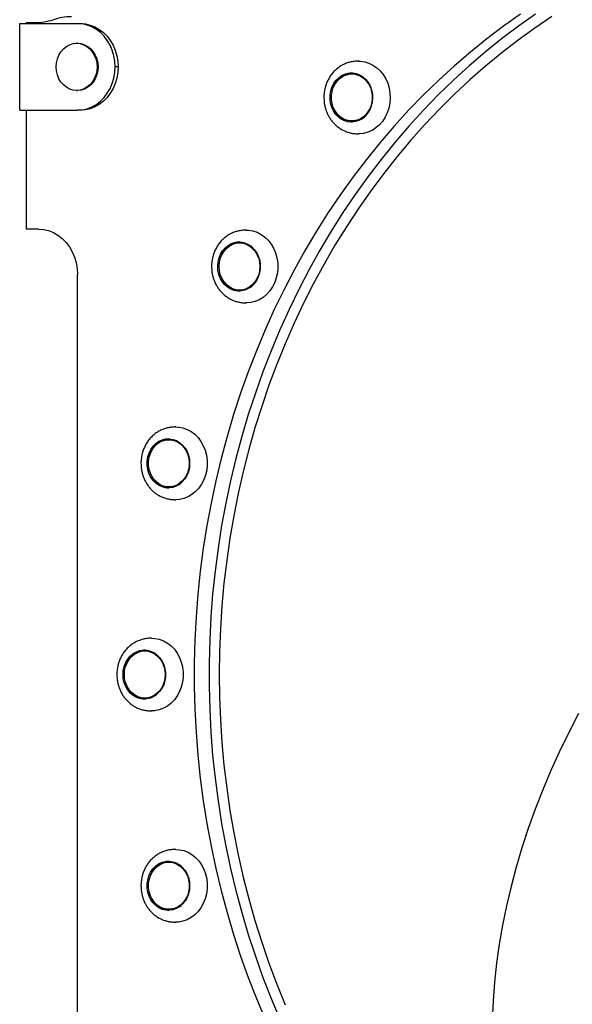
# Model space of a CAD drawing. Units: millimetres. Extents: x 314 to 903, y 203 to 639.
# Drawn here: x 527 to 555, y 422 to 472 of the extents above; entities that cross this region are included whole.
import ezdxf

# ---------------------------------------------------------------- set-up
doc = ezdxf.new("R2010")
doc.units = ezdxf.units.MM

msp = doc.modelspace()

# ---------------------------------------------------------------- linework, layer by layer
at = {"color": 7, "linetype": 'Continuous', "lineweight": 25}
for p, q in [((527.298, 467.079), (527.298, 471.479)), ((527.298, 471.479), (530.243, 471.479)), ((527.643, 471.479), (527.643, 471.529)), ((527.643, 471.529), (528.059, 471.529)), ((530.243, 471.479), (530.393, 471.479)), ((530.243, 470.479), (530.193, 470.479)), ((532.298, 469.279), (532.148, 469.279)), ((544.235, 468.924), (544.185, 468.924)), ((530.193, 468.079), (530.243, 468.079)), ((527.298, 467.079), (530.243, 467.079)), ((527.643, 461.029), (527.643, 467.079)), ((530.393, 467.079), (530.243, 467.079)), ((544.185, 466.524), (544.235, 466.524)), ((528.249, 461.029), (527.643, 461.029)), ((538.523, 460.329), (538.473, 460.329)), ((530.241, 410.279), (530.241, 458.729)), ((538.473, 457.929), (538.523, 457.929)), ((534.933, 450.32), (534.883, 450.32)), ((534.883, 447.92), (534.933, 447.92)), ((533.708, 439.579), (533.658, 439.579)), ((533.658, 437.179), (533.708, 437.179)), ((534.933, 428.838), (534.883, 428.838)), ((534.883, 426.438), (534.933, 426.438))]:
    msp.add_line(p, q, dxfattribs=at)
at = {"color": 7, "linetype": 'Continuous', "lineweight": 25, "flags": 128}
for points in [[(552.769, 471.957), (551.902, 471.345), (551.052, 470.704), (550.219, 470.034), (549.404, 469.335), (548.608, 468.608), (547.83, 467.853), (547.073, 467.072), (546.337, 466.265), (545.621, 465.433), (544.928, 464.577), (544.257, 463.696), (543.61, 462.793), (542.986, 461.868), (542.387, 460.922), (541.813, 459.955), (541.264, 458.968), (540.741, 457.964), (540.244, 456.941), (539.774, 455.902), (539.332, 454.846), (538.917, 453.776), (538.53, 452.692), (538.172, 451.595), (537.842, 450.486), (537.541, 449.367), (537.27, 448.237), (537.028, 447.098), (536.816, 445.952), (536.634, 444.798), (536.482, 443.639), (536.36, 442.475), (536.269, 441.307), (536.208, 440.137), (536.177, 438.965), (536.177, 437.793), (536.208, 436.621), (536.269, 435.451), (536.36, 434.283), (536.482, 433.119), (536.634, 431.96), (536.816, 430.806), (537.028, 429.66), (537.27, 428.521), (537.541, 427.391), (537.842, 426.272), (538.172, 425.163), (538.53, 424.066), (538.917, 422.982), (539.332, 421.912), (539.774, 420.856)], [(553.519, 471.957), (552.652, 471.345), (551.802, 470.704), (550.969, 470.034), (550.154, 469.335), (549.358, 468.608), (548.58, 467.853), (547.823, 467.072), (547.087, 466.265), (546.371, 465.433), (545.678, 464.577), (545.007, 463.696), (544.36, 462.793), (543.736, 461.868), (543.137, 460.922), (542.563, 459.955), (542.014, 458.968), (541.491, 457.964), (540.994, 456.941), (540.524, 455.902), (540.082, 454.846), (539.667, 453.776), (539.28, 452.692), (538.922, 451.595), (538.592, 450.486), (538.291, 449.367), (538.02, 448.237), (537.778, 447.098), (537.566, 445.952), (537.384, 444.798), (537.232, 443.639), (537.11, 442.475), (537.019, 441.307), (536.958, 440.137), (536.927, 438.965), (536.927, 437.793), (536.958, 436.621), (537.019, 435.451), (537.11, 434.283), (537.232, 433.119), (537.384, 431.96), (537.566, 430.806), (537.778, 429.66), (538.02, 428.521), (538.291, 427.391), (538.592, 426.272), (538.922, 425.163), (539.28, 424.066), (539.667, 422.982), (540.082, 421.912), (540.524, 420.856)], [(554.361, 471.841), (553.494, 471.256), (552.642, 470.641), (551.807, 469.997), (550.989, 469.323), (550.189, 468.622), (549.408, 467.893), (548.646, 467.137), (547.904, 466.355), (547.183, 465.547), (546.484, 464.714), (545.806, 463.858), (545.152, 462.978), (544.52, 462.076), (543.913, 461.152), (543.33, 460.208), (542.772, 459.243), (542.239, 458.26), (541.732, 457.258), (541.252, 456.239), (540.799, 455.204), (540.373, 454.154), (539.974, 453.089), (539.604, 452.011), (539.262, 450.92), (538.949, 449.818), (538.664, 448.706), (538.409, 447.584), (538.184, 446.453), (537.988, 445.316), (537.822, 444.172), (537.685, 443.023), (537.579, 441.869), (537.504, 440.712), (537.458, 439.554), (537.443, 438.394), (537.458, 437.234), (537.504, 436.075), (537.579, 434.919), (537.685, 433.765), (537.822, 432.616), (537.988, 431.472), (538.184, 430.335), (538.409, 429.204), (538.664, 428.082), (538.949, 426.97), (539.262, 425.868), (539.604, 424.777), (539.974, 423.699), (540.373, 422.634), (540.799, 421.584)], [(532.148, 469.279), (532.132, 469.566), (532.083, 469.848), (532.003, 470.121), (531.893, 470.379), (531.754, 470.618), (531.59, 470.835), (531.403, 471.024), (531.196, 471.184), (530.972, 471.311), (530.736, 471.404), (530.492, 471.46), (530.243, 471.479)], [(530.393, 471.479), (530.642, 471.46), (530.886, 471.404), (531.122, 471.311), (531.346, 471.184), (531.553, 471.024), (531.74, 470.835), (531.904, 470.618), (532.043, 470.379), (532.153, 470.121), (532.233, 469.848), (532.282, 469.566), (532.298, 469.279)], [(530.193, 470.479), (530.373, 470.461), (530.548, 470.407), (530.713, 470.318), (530.861, 470.198), (530.989, 470.05), (531.093, 469.879), (531.169, 469.689), (531.216, 469.487), (531.232, 469.279), (531.216, 469.071), (531.169, 468.869), (531.093, 468.679), (530.989, 468.508), (530.861, 468.36), (530.713, 468.24), (530.548, 468.151), (530.373, 468.097), (530.193, 468.079), (530.012, 468.097), (529.837, 468.151), (529.673, 468.24), (529.525, 468.36), (529.397, 468.508), (529.293, 468.679), (529.216, 468.869), (529.169, 469.071), (529.154, 469.279), (529.169, 469.487), (529.216, 469.689), (529.293, 469.879), (529.397, 470.05), (529.525, 470.198), (529.673, 470.318), (529.837, 470.407), (530.012, 470.461), (530.193, 470.479)], [(530.243, 470.479), (530.423, 470.461), (530.598, 470.407), (530.763, 470.318), (530.911, 470.198), (531.039, 470.05), (531.143, 469.879), (531.219, 469.689), (531.266, 469.487), (531.282, 469.279), (531.266, 469.071), (531.219, 468.869), (531.143, 468.679), (531.039, 468.508), (530.911, 468.36), (530.763, 468.24), (530.598, 468.151), (530.423, 468.097), (530.243, 468.079)], [(530.243, 467.079), (530.492, 467.098), (530.736, 467.154), (530.972, 467.246), (531.196, 467.374), (531.403, 467.534), (531.59, 467.723), (531.754, 467.94), (531.893, 468.179), (532.003, 468.437), (532.083, 468.71), (532.132, 468.992), (532.148, 469.279)], [(532.298, 469.279), (532.282, 468.992), (532.233, 468.71), (532.153, 468.437), (532.043, 468.179), (531.904, 467.94), (531.74, 467.723), (531.553, 467.534), (531.346, 467.374), (531.122, 467.246), (530.886, 467.154), (530.642, 467.098), (530.393, 467.079)], [(544.512, 469.574), (544.619, 469.571), (544.841, 469.54), (545.056, 469.473), (545.262, 469.372), (545.454, 469.239), (545.628, 469.077), (545.78, 468.888), (545.908, 468.677), (546.01, 468.447), (546.082, 468.203), (546.125, 467.949), (546.137, 467.692), (546.117, 467.434), (546.067, 467.183), (545.987, 466.942), (545.879, 466.716), (545.744, 466.51), (545.586, 466.328), (545.407, 466.172), (545.212, 466.047), (545.003, 465.955), (544.785, 465.897), (544.563, 465.874), (544.515, 465.874)], [(543.394, 468.608), (543.535, 468.744), (543.693, 468.852), (543.865, 468.927), (544.045, 468.967), (544.229, 468.971), (544.41, 468.94), (544.585, 468.874), (544.747, 468.774), (544.892, 468.644), (545.016, 468.488), (545.116, 468.31), (545.188, 468.115), (545.23, 467.909), (545.242, 467.697), (545.223, 467.487), (545.173, 467.283), (545.094, 467.091), (544.987, 466.918), (544.858, 466.768), (544.708, 466.646), (544.542, 466.554), (544.365, 466.497), (544.183, 466.474), (544, 466.488), (543.821, 466.537), (543.652, 466.62), (543.498, 466.735), (543.363, 466.878), (543.25, 467.046), (543.164, 467.233), (543.107, 467.435), (543.08, 467.644), (543.083, 467.856), (543.118, 468.064), (543.183, 468.263), (543.276, 468.446), (543.394, 468.608)], [(543.45, 468.572), (543.589, 468.707), (543.746, 468.811), (543.916, 468.883), (544.094, 468.919), (544.275, 468.919), (544.454, 468.883), (544.624, 468.811), (544.781, 468.707), (544.92, 468.572), (545.036, 468.412), (545.127, 468.231), (545.189, 468.034), (545.22, 467.828), (545.22, 467.619), (545.189, 467.413), (545.127, 467.217), (545.036, 467.036), (544.92, 466.875), (544.781, 466.741), (544.624, 466.636), (544.454, 466.565), (544.275, 466.528), (544.094, 466.528), (543.916, 466.565), (543.746, 466.636), (543.589, 466.741), (543.45, 466.875), (543.334, 467.036), (543.243, 467.217), (543.181, 467.413), (543.15, 467.619), (543.15, 467.828), (543.181, 468.034), (543.243, 468.231), (543.334, 468.412), (543.45, 468.572)], [(543.291, 468.336), (543.351, 468.446), (543.469, 468.608)], [(528.249, 461.029), (528.509, 461.009), (528.765, 460.951), (529.011, 460.854), (529.245, 460.721), (529.462, 460.554), (529.658, 460.355), (529.829, 460.129), (529.974, 459.879), (530.089, 459.609), (530.173, 459.324), (530.224, 459.029), (530.241, 458.729)], [(538.8, 460.979), (538.935, 460.974), (539.156, 460.939), (539.371, 460.867), (539.575, 460.762), (539.765, 460.626), (539.936, 460.46), (540.086, 460.268), (540.211, 460.054), (540.309, 459.822), (540.378, 459.577), (540.417, 459.322), (540.424, 459.064), (540.401, 458.808), (540.347, 458.557), (540.263, 458.318), (540.152, 458.094), (540.014, 457.891), (539.853, 457.712), (539.672, 457.56), (539.475, 457.439), (539.265, 457.351), (539.046, 457.297), (538.823, 457.279), (538.803, 457.279)], [(537.511, 459.754), (537.616, 459.928), (537.745, 460.079), (537.894, 460.203), (538.059, 460.295), (538.235, 460.355), (538.418, 460.378), (538.601, 460.366), (538.78, 460.319), (538.949, 460.237), (539.104, 460.123), (539.24, 459.981), (539.354, 459.814), (539.441, 459.628), (539.5, 459.427), (539.528, 459.217), (539.526, 459.005), (539.492, 458.797), (539.428, 458.598), (539.337, 458.414), (539.219, 458.251), (539.08, 458.114), (538.922, 458.005), (538.751, 457.929), (538.571, 457.887), (538.387, 457.881), (538.205, 457.911), (538.031, 457.976), (537.868, 458.074), (537.722, 458.202), (537.597, 458.358), (537.496, 458.535), (537.423, 458.729), (537.379, 458.935), (537.366, 459.147), (537.384, 459.358), (537.433, 459.562), (537.511, 459.754)], [(537.573, 459.729), (537.677, 459.9), (537.805, 460.048), (537.954, 460.168), (538.118, 460.257), (538.293, 460.311), (538.473, 460.329), (538.654, 460.311), (538.829, 460.257), (538.993, 460.168), (539.141, 460.048), (539.269, 459.9), (539.373, 459.729), (539.45, 459.539), (539.497, 459.337), (539.513, 459.129), (539.497, 458.921), (539.45, 458.719), (539.373, 458.529), (539.269, 458.358), (539.141, 458.21), (538.993, 458.09), (538.829, 458.001), (538.654, 457.947), (538.473, 457.929), (538.293, 457.947), (538.118, 458.001), (537.954, 458.09), (537.805, 458.21), (537.677, 458.358), (537.573, 458.529), (537.497, 458.719), (537.45, 458.921), (537.434, 459.129), (537.45, 459.337), (537.497, 459.539), (537.573, 459.729)], [(535.21, 450.97), (535.373, 450.963), (535.593, 450.923), (535.807, 450.847), (536.01, 450.738), (536.197, 450.597), (536.366, 450.428), (536.512, 450.233), (536.634, 450.017), (536.729, 449.783), (536.794, 449.536), (536.829, 449.281), (536.833, 449.023), (536.806, 448.767), (536.748, 448.518), (536.66, 448.28), (536.545, 448.059), (536.405, 447.858), (536.241, 447.682), (536.058, 447.534), (535.859, 447.417), (535.648, 447.333), (535.428, 447.284), (535.212, 447.27)], [(533.812, 449.443), (533.875, 449.643), (533.965, 449.827), (534.082, 449.991), (534.22, 450.13), (534.377, 450.24), (534.548, 450.318), (534.728, 450.361), (534.911, 450.368), (535.093, 450.34), (535.269, 450.276), (535.432, 450.18), (535.579, 450.052), (535.705, 449.898), (535.807, 449.722), (535.881, 449.528), (535.926, 449.322), (535.94, 449.111), (535.924, 448.9), (535.876, 448.695), (535.799, 448.503), (535.695, 448.328), (535.567, 448.176), (535.419, 448.051), (535.254, 447.957), (535.078, 447.896), (534.896, 447.871), (534.713, 447.881), (534.534, 447.927), (534.364, 448.008), (534.208, 448.12), (534.071, 448.261), (533.957, 448.427), (533.868, 448.613), (533.808, 448.814), (533.779, 449.023), (533.78, 449.235), (533.812, 449.443)], [(533.879, 449.431), (533.941, 449.627), (534.032, 449.808), (534.148, 449.968), (534.287, 450.103), (534.444, 450.208), (534.614, 450.279), (534.792, 450.315), (534.973, 450.315), (535.152, 450.279), (535.322, 450.208), (535.479, 450.103), (535.618, 449.968), (535.734, 449.808), (535.825, 449.627), (535.887, 449.431), (535.918, 449.225), (535.918, 449.015), (535.887, 448.809), (535.825, 448.613), (535.734, 448.432), (535.618, 448.271), (535.479, 448.137), (535.322, 448.032), (535.152, 447.961), (534.973, 447.925), (534.792, 447.925), (534.614, 447.961), (534.444, 448.032), (534.287, 448.137), (534.148, 448.271), (534.032, 448.432), (533.941, 448.613), (533.879, 448.809), (533.848, 449.015), (533.848, 449.225), (533.879, 449.431)], [(534.008, 440.229), (534.176, 440.219), (534.396, 440.174), (534.608, 440.094), (534.809, 439.981), (534.995, 439.837), (535.161, 439.664), (535.304, 439.466), (535.423, 439.247), (535.514, 439.012), (535.575, 438.764), (535.607, 438.508), (535.607, 438.25), (535.575, 437.994), (535.514, 437.746), (535.423, 437.51), (535.304, 437.292), (535.161, 437.094), (534.995, 436.921), (534.809, 436.777), (534.608, 436.664), (534.396, 436.584), (534.176, 436.539), (533.988, 436.529)], [(532.551, 438.379), (532.566, 438.59), (532.613, 438.795), (532.688, 438.989), (532.791, 439.164), (532.918, 439.317), (533.066, 439.443), (533.23, 439.539), (533.405, 439.601), (533.587, 439.628), (533.771, 439.619), (533.95, 439.574), (534.121, 439.495), (534.277, 439.384), (534.415, 439.244), (534.53, 439.079), (534.62, 438.894), (534.681, 438.694), (534.712, 438.485), (534.712, 438.273), (534.681, 438.064), (534.62, 437.864), (534.53, 437.679), (534.415, 437.514), (534.277, 437.374), (534.121, 437.263), (533.95, 437.184), (533.771, 437.139), (533.587, 437.13), (533.405, 437.157), (533.23, 437.219), (533.066, 437.315), (532.918, 437.441), (532.791, 437.594), (532.688, 437.769), (532.613, 437.963), (532.566, 438.168), (532.551, 438.379)], [(532.619, 438.379), (532.635, 438.587), (532.682, 438.789), (532.758, 438.979), (532.862, 439.15), (532.99, 439.298), (533.139, 439.418), (533.303, 439.507), (533.478, 439.561), (533.658, 439.579), (533.839, 439.561), (534.014, 439.507), (534.178, 439.418), (534.326, 439.298), (534.454, 439.15), (534.558, 438.979), (534.635, 438.789), (534.682, 438.587), (534.697, 438.379), (534.682, 438.171), (534.635, 437.969), (534.558, 437.779), (534.454, 437.608), (534.326, 437.46), (534.178, 437.34), (534.014, 437.251), (533.839, 437.197), (533.658, 437.179), (533.478, 437.197), (533.303, 437.251), (533.139, 437.34), (532.99, 437.46), (532.862, 437.608), (532.758, 437.779), (532.682, 437.969), (532.635, 438.171), (532.619, 438.379)], [(555.711, 436.402), (555.213, 435.437), (554.744, 434.467), (554.304, 433.492), (553.892, 432.514), (553.51, 431.533), (553.157, 430.55), (552.835, 429.567), (552.543, 428.583), (552.281, 427.601), (552.05, 426.62), (551.851, 425.642), (551.682, 424.667), (551.545, 423.697), (551.44, 422.732), (551.366, 421.774), (551.324, 420.822)], [(535.233, 429.488), (535.428, 429.474), (535.648, 429.425), (535.859, 429.341), (536.058, 429.224), (536.241, 429.076), (536.405, 428.9), (536.545, 428.699), (536.66, 428.478), (536.748, 428.24), (536.806, 427.991), (536.833, 427.735), (536.829, 427.477), (536.794, 427.222), (536.729, 426.975), (536.634, 426.741), (536.512, 426.525), (536.366, 426.33), (536.197, 426.16), (536.01, 426.02), (535.807, 425.911), (535.593, 425.835), (535.373, 425.795), (535.226, 425.788)], [(533.812, 427.314), (533.78, 427.523), (533.779, 427.735), (533.808, 427.944), (533.868, 428.145), (533.957, 428.331), (534.071, 428.496), (534.208, 428.638), (534.364, 428.75), (534.534, 428.831), (534.713, 428.877), (534.896, 428.887), (535.078, 428.862), (535.254, 428.801), (535.419, 428.707), (535.567, 428.582), (535.695, 428.43), (535.799, 428.255), (535.876, 428.063), (535.924, 427.858), (535.94, 427.647), (535.926, 427.435), (535.881, 427.23), (535.807, 427.036), (535.705, 426.86), (535.579, 426.705), (535.432, 426.578), (535.269, 426.481), (535.093, 426.418), (534.911, 426.39), (534.728, 426.397), (534.548, 426.44), (534.377, 426.518), (534.22, 426.628), (534.082, 426.767), (533.965, 426.931), (533.875, 427.115), (533.812, 427.314)], [(533.879, 427.327), (533.848, 427.533), (533.848, 427.743), (533.879, 427.949), (533.941, 428.145), (534.032, 428.326), (534.148, 428.486), (534.287, 428.621), (534.444, 428.726), (534.614, 428.797), (534.792, 428.833), (534.973, 428.833), (535.152, 428.797), (535.322, 428.726), (535.479, 428.621), (535.618, 428.486), (535.734, 428.326), (535.825, 428.145), (535.887, 427.949), (535.918, 427.743), (535.918, 427.533), (535.887, 427.327), (535.825, 427.131), (535.734, 426.95), (535.618, 426.789), (535.479, 426.655), (535.322, 426.55), (535.152, 426.479), (534.973, 426.443), (534.792, 426.443), (534.614, 426.479), (534.444, 426.55), (534.287, 426.655), (534.148, 426.789), (534.032, 426.95), (533.941, 427.131), (533.879, 427.327)]]:
    msp.add_lwpolyline(points, dxfattribs=at)
at = {"color": 7, "linetype": 'Continuous', "lineweight": 25}
for centre, radius, start, end in [((528.056, 474.562), 3.033, 270.0442, 288.0936), ((529.941, 468.796), 3.033, 90.0442, 108.0936), ((544.25, 467.96), 1.014, 92.9723, 140.3319), ((544.23, 467.986), 0.938, 54.4336, 89.6817), ((544.284, 467.562), 1.09, 204.3848, 265.4254), ((544.229, 467.467), 0.943, 270.3663, 308.9853), ((538.562, 459.307), 1.074, 94.086, 155.4051), ((538.515, 459.38), 0.949, 52.0664, 89.5022), ((538.565, 458.956), 1.079, 204.0183, 265.7815), ((538.515, 458.878), 0.949, 270.4978, 307.9336), ((534.963, 449.315), 1.057, 93.6944, 152.2697), ((534.931, 449.4), 0.919, 63.8848, 89.8873), ((534.949, 448.882), 1.012, 225.0338, 266.9417), ((534.927, 448.86), 0.94, 270.3394, 307.091), ((533.735, 438.575), 1.055, 93.507, 155.5192), ((533.704, 438.649), 0.93, 59.9787, 89.7675), ((533.726, 438.146), 1.018, 220.9806, 266.8915), ((533.701, 438.124), 0.945, 270.4477, 305.3175), ((534.969, 427.818), 1.072, 93.9186, 157.8725), ((534.927, 427.896), 0.942, 51.9239, 89.6467), ((534.985, 427.484), 1.098, 199.7092, 265.3457), ((534.927, 427.38), 0.942, 270.3533, 308.0762)]:
    msp.add_arc(centre, radius, start, end, dxfattribs=at)
for points, knots in [([(544.535, 469.574), (544.472, 469.572), (544.344, 469.569), (544.15, 469.537), (543.955, 469.484), (543.763, 469.405), (543.58, 469.301), (543.409, 469.174), (543.255, 469.025), (543.12, 468.859), (543.006, 468.679), (542.916, 468.492), (542.851, 468.31), (542.809, 468.147), (542.783, 467.993), (542.768, 467.855), (542.767, 467.763), (542.766, 467.724)], [0, 0, 0, 0, 0.064762, 0.132622, 0.203319, 0.276504, 0.351453, 0.427401, 0.503704, 0.579815, 0.655132, 0.728649, 0.797749, 0.856564, 0.903991, 0.959882, 1, 1, 1, 1]), ([(542.766, 467.724), (542.769, 467.643), (542.773, 467.528), (542.798, 467.361), (542.828, 467.219), (542.879, 467.054), (542.947, 466.887), (543.034, 466.722), (543.14, 466.562), (543.264, 466.413), (543.406, 466.278), (543.562, 466.159), (543.732, 466.059), (543.912, 465.98), (544.098, 465.922), (544.287, 465.887), (544.434, 465.875), (544.516, 465.874), (544.535, 465.874)], [0, 0, 0, 0, 0.083942, 0.118502, 0.175667, 0.234905, 0.298277, 0.364164, 0.43188, 0.500845, 0.570587, 0.640671, 0.710646, 0.780017, 0.848268, 0.914977, 0.980032, 1, 1, 1, 1]), ([(538.823, 460.979), (538.761, 460.977), (538.633, 460.974), (538.439, 460.942), (538.243, 460.889), (538.052, 460.81), (537.868, 460.706), (537.697, 460.579), (537.543, 460.43), (537.408, 460.264), (537.294, 460.084), (537.204, 459.897), (537.139, 459.715), (537.098, 459.552), (537.071, 459.398), (537.057, 459.26), (537.055, 459.168), (537.055, 459.129)], [0, 0, 0, 0, 0.0647624, 0.1326223, 0.2033189, 0.2765042, 0.3514531, 0.4274011, 0.5037041, 0.5798145, 0.6551324, 0.7286494, 0.7977489, 0.8565637, 0.9039909, 0.9598817, 1, 1, 1, 1]), ([(537.055, 459.129), (537.057, 459.048), (537.061, 458.933), (537.086, 458.766), (537.117, 458.624), (537.167, 458.459), (537.235, 458.292), (537.322, 458.127), (537.429, 457.968), (537.553, 457.818), (537.694, 457.683), (537.851, 457.564), (538.02, 457.464), (538.2, 457.385), (538.386, 457.327), (538.576, 457.292), (538.722, 457.28), (538.804, 457.279), (538.823, 457.279)], [0, 0, 0, 0, 0.083942, 0.118502, 0.175667, 0.234905, 0.298277, 0.364164, 0.43188, 0.500845, 0.570587, 0.640671, 0.710646, 0.780017, 0.848268, 0.914977, 0.980032, 1, 1, 1, 1]), ([(535.233, 450.97), (535.17, 450.968), (535.042, 450.965), (534.848, 450.933), (534.653, 450.88), (534.461, 450.801), (534.278, 450.697), (534.107, 450.57), (533.953, 450.421), (533.818, 450.255), (533.704, 450.075), (533.614, 449.888), (533.549, 449.706), (533.507, 449.543), (533.481, 449.389), (533.467, 449.251), (533.465, 449.159), (533.464, 449.12)], [0, 0, 0, 0, 0.064762, 0.132622, 0.203319, 0.276504, 0.351453, 0.427401, 0.503704, 0.579815, 0.655132, 0.728649, 0.797749, 0.856564, 0.903991, 0.959882, 1, 1, 1, 1]), ([(533.464, 449.12), (533.467, 449.039), (533.471, 448.924), (533.496, 448.757), (533.526, 448.615), (533.577, 448.45), (533.645, 448.283), (533.732, 448.118), (533.838, 447.959), (533.962, 447.809), (534.104, 447.674), (534.26, 447.555), (534.43, 447.455), (534.61, 447.376), (534.796, 447.318), (534.985, 447.283), (535.132, 447.271), (535.214, 447.27), (535.233, 447.27)], [0, 0, 0, 0, 0.083942, 0.118502, 0.175667, 0.234905, 0.298277, 0.364164, 0.43188, 0.500845, 0.570587, 0.640671, 0.710646, 0.780017, 0.848268, 0.914977, 0.980032, 1, 1, 1, 1]), ([(534.008, 440.229), (533.946, 440.227), (533.818, 440.224), (533.624, 440.192), (533.428, 440.139), (533.237, 440.06), (533.053, 439.956), (532.882, 439.829), (532.728, 439.68), (532.593, 439.514), (532.479, 439.334), (532.389, 439.147), (532.324, 438.965), (532.283, 438.802), (532.256, 438.648), (532.242, 438.51), (532.24, 438.418), (532.24, 438.379)], [0, 0, 0, 0, 0.064762, 0.132622, 0.203319, 0.276504, 0.351453, 0.427401, 0.503704, 0.579815, 0.655132, 0.728649, 0.797749, 0.856564, 0.903991, 0.959882, 1, 1, 1, 1]), ([(532.24, 438.379), (532.242, 438.298), (532.246, 438.183), (532.271, 438.016), (532.302, 437.874), (532.352, 437.709), (532.42, 437.542), (532.507, 437.377), (532.613, 437.218), (532.738, 437.068), (532.879, 436.933), (533.036, 436.814), (533.205, 436.714), (533.385, 436.635), (533.571, 436.577), (533.761, 436.542), (533.907, 436.53), (533.989, 436.529), (534.008, 436.529)], [0, 0, 0, 0, 0.083942, 0.118502, 0.175667, 0.234905, 0.298277, 0.364164, 0.43188, 0.500845, 0.570587, 0.640671, 0.710646, 0.780017, 0.848268, 0.914977, 0.980032, 1, 1, 1, 1]), ([(535.233, 429.488), (535.17, 429.486), (535.042, 429.483), (534.848, 429.451), (534.653, 429.398), (534.461, 429.319), (534.278, 429.215), (534.107, 429.088), (533.953, 428.939), (533.818, 428.773), (533.704, 428.593), (533.614, 428.406), (533.549, 428.224), (533.507, 428.061), (533.481, 427.907), (533.467, 427.769), (533.465, 427.677), (533.464, 427.638)], [0, 0, 0, 0, 0.064762, 0.132622, 0.203319, 0.276504, 0.351453, 0.427401, 0.503704, 0.579815, 0.655132, 0.728649, 0.797749, 0.856564, 0.903991, 0.959882, 1, 1, 1, 1]), ([(533.464, 427.638), (533.467, 427.557), (533.471, 427.442), (533.496, 427.275), (533.526, 427.133), (533.577, 426.968), (533.645, 426.801), (533.732, 426.636), (533.838, 426.477), (533.962, 426.327), (534.104, 426.192), (534.26, 426.073), (534.43, 425.973), (534.61, 425.894), (534.796, 425.836), (534.985, 425.801), (535.132, 425.789), (535.214, 425.788), (535.233, 425.788)], [0, 0, 0, 0, 0.083942, 0.118502, 0.175667, 0.234905, 0.298277, 0.364164, 0.43188, 0.500845, 0.570587, 0.640671, 0.710646, 0.780017, 0.848268, 0.914977, 0.980032, 1, 1, 1, 1])]:
    msp.add_open_spline(points, degree=3, knots=knots, dxfattribs=at)

doc.saveas('drawing.dxf')
